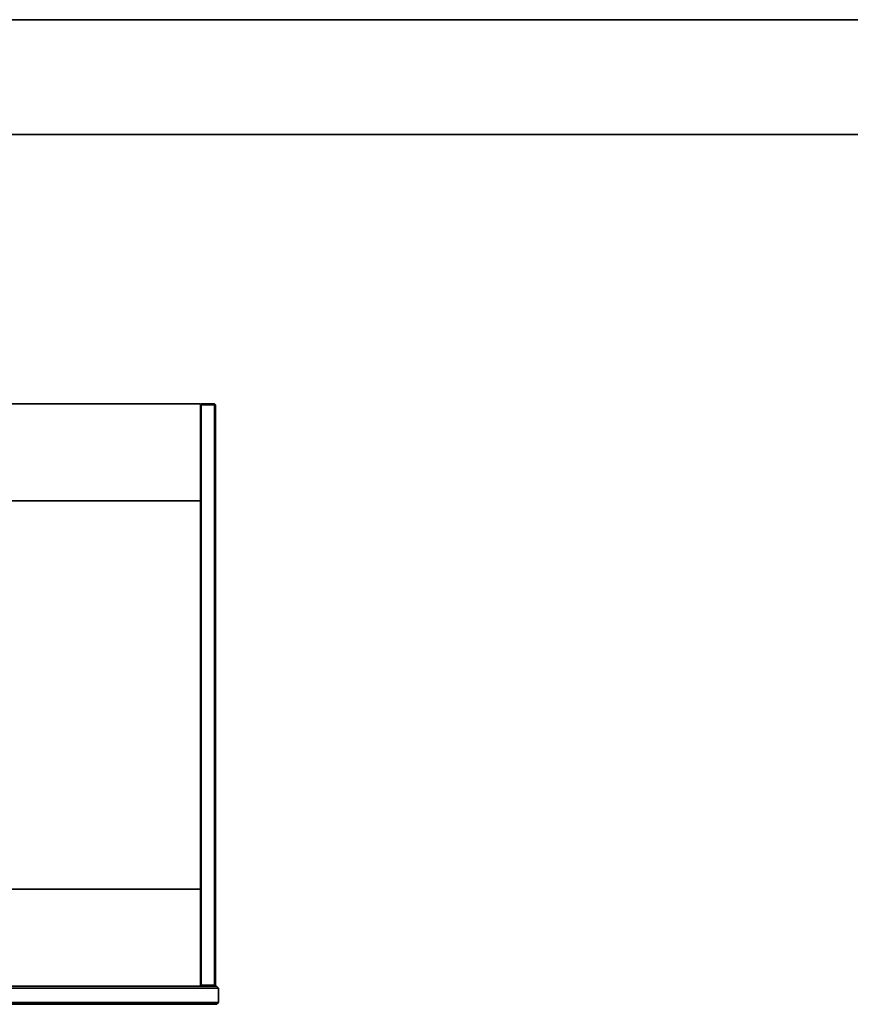
# Model space of a CAD drawing. Units: millimetres. Extents: x 214 to 293213, y 150 to 8543.
# Drawn here: x 1858 to 2727, y 1766 to 2797 of the extents above; entities that cross this region are included whole.
import ezdxf

# ---------------------------------------------------------------- set-up
doc = ezdxf.new("R2010")
doc.units = ezdxf.units.MM
doc.header["$LTSCALE"] = 15
doc.layers.get('0').update_dxf_attribs({"lineweight": 35})
doc.layers.add('可見 (ISO)', color=7, linetype='Continuous', lineweight=35)

# ---------------------------------------------------------------- blocks, each defined once
blk = doc.blocks.new('標題欄框 RAS')
at = {"color": 7, "linetype": 'Continuous'}
for p, q in [((17.095, 194.971), (289.812, 194.971)), ((25.116, 186.95), (281.791, 186.95))]:
    blk.add_line(p, q, dxfattribs=at)

msp = doc.modelspace()

# ---------------------------------------------------------------- linework, layer by layer
at = {"layer": '可見 (ISO)'}
for p, q in [((2046.71, 2394.722), (1018.01, 2394.722)), ((2046.71, 2393.722), (2047.71, 2394.722)), ((2046.71, 2393.722), (2046.71, 2394.722)), ((2047.71, 2393.722), (2046.71, 2393.722)), ((2046.71, 2393.722), (2046.71, 1786.122)), ((2047.71, 2394.722), (2047.71, 2393.722)), ((2061.585, 2394.722), (2047.71, 2394.722)), ((2047.71, 2393.722), (2061.585, 2393.722)), ((2047.71, 1786.122), (2047.71, 2393.722)), ((2061.585, 2393.722), (2061.585, 2394.722)), ((2061.585, 2394.722), (2062.585, 2393.722)), ((2062.585, 2393.722), (2061.585, 2393.722)), ((2061.585, 2393.722), (2061.585, 1786.122)), ((2062.585, 1786.122), (2062.585, 2393.722)), ((2046.71, 2293.122), (1018.01, 2293.122)), ((1018.01, 2293.122), (2046.71, 2293.122)), ((2046.71, 1886.722), (1018.01, 1886.722)), ((2047.71, 1785.122), (1017.01, 1785.122)), ((2047.71, 1785.122), (2046.71, 1786.122)), ((2046.71, 1786.122), (2047.71, 1786.122)), ((2046.71, 1786.122), (2046.71, 1786.122)), ((2046.71, 1785.122), (2046.71, 1786.122)), ((2046.71, 1786.121), (2047.709, 1785.122)), ((2047.71, 1786.122), (2047.71, 1785.122)), ((2061.585, 1786.122), (2047.71, 1786.122)), ((2047.71, 1785.122), (2061.585, 1785.122)), ((2061.585, 1785.122), (2061.585, 1786.122)), ((2062.585, 1786.122), (2061.585, 1785.122)), ((2061.585, 1786.122), (2062.585, 1786.122)), ((2061.585, 1785.122), (2062.585, 1786.121)), ((2063.76, 1785.122), (2061.585, 1785.122)), ((2062.585, 1786.121), (2062.585, 1786.122)), ((2063.76, 1785.122), (2065.76, 1783.122)), ((998.96, 1783.122), (2065.76, 1783.122)), ((2065.76, 1768.072), (2065.76, 1783.122)), ((2065.76, 1768.072), (998.96, 1768.072)), ((1000.96, 1766.072), (2063.76, 1766.072)), ((1037.06, 1766.072), (2027.66, 1766.072)), ((2063.76, 1766.071), (1409.357, 1766.071)), ((2027.66, 1766.071), (1409.357, 1766.071)), ((2027.66, 1766.072), (2027.66, 1766.071)), ((2065.76, 1768.072), (2063.76, 1766.072)), ((2065.76, 1768.071), (2063.76, 1766.071)), ((2063.76, 1766.072), (2063.76, 1766.071)), ((2065.76, 1768.071), (2065.76, 1768.072))]:
    msp.add_line(p, q, dxfattribs=at)

# ---------------------------------------------------------------- block references
at = {"xscale": 15, "yscale": 15, "zscale": 15}
msp.add_blockref('標題欄框 RAS', (-42.187, -127.594), dxfattribs=at)

doc.saveas('drawing.dxf')
